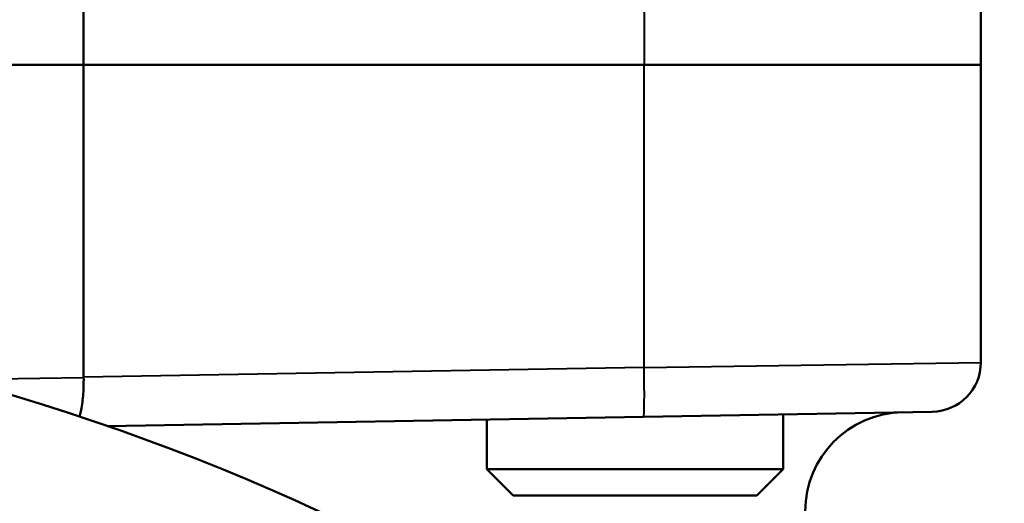
# Model space of a CAD drawing. Units: millimetres. Extents: x 161 to 775, y 341 to 819.
# Drawn here: x 709 to 749, y 518 to 538 of the extents above; entities that cross this region are included whole.
import ezdxf

# ---------------------------------------------------------------- set-up
doc = ezdxf.new("R2010")
doc.units = ezdxf.units.MM
doc.header["$LTSCALE"] = 3
doc.layers.add('Visible Edges(Frese)', color=7, linetype='Continuous', lineweight=50)
doc.layers.add('Visible Tangent Edges(Frese)', color=7, linetype='Continuous', lineweight=40)

msp = doc.modelspace()

# ---------------------------------------------------------------- linework, layer by layer
at = {"layer": 'Visible Edges(Frese)'}
for p, q in [((712.068, 535.839), (712.068, 546.772)), ((748.388, 535.839), (748.388, 545.872)), ((690.763, 535.839), (712.068, 535.839)), ((712.068, 535.839), (690.763, 535.839)), ((734.755, 535.839), (712.068, 535.839)), ((712.068, 523.204), (712.068, 535.839)), ((712.068, 535.839), (734.755, 535.839)), ((734.755, 535.839), (748.388, 535.839)), ((748.388, 535.839), (734.755, 535.839)), ((748.388, 535.839), (748.388, 523.804)), ((746.423, 521.805), (734.737, 521.601)), ((713.021, 521.222), (734.737, 521.601)), ((728.388, 521.49), (728.388, 519.487)), ((740.388, 521.699), (740.388, 519.487)), ((728.388, 519.487), (740.388, 519.487)), ((729.462, 518.413), (728.388, 519.487)), ((739.315, 518.413), (740.388, 519.487)), ((739.315, 518.413), (729.462, 518.413))]:
    msp.add_line(p, q, dxfattribs=at)
for centre, radius, start, end in [((682.68, 433.839), 92.5, 270, 81.56745), ((746.388, 523.804), 2, 271, 0), ((745.28, 517.784), 4, 91, 180)]:
    msp.add_arc(centre, radius, start, end, dxfattribs=at)
msp.add_open_spline([(712.068, 523.19), (712.072, 522.935), (712.064, 522.684), (712.023, 522.21), (711.991, 521.994), (711.933, 521.735), (711.914, 521.667), (711.895, 521.605)], degree=3, knots=[0, 0, 0, 0, 0.0763446, 0.0763446, 0.1536887, 0.1536887, 0.1851779, 0.1851779, 0.1851779, 0.1851779], dxfattribs=at)
msp.add_open_spline([(712.068, 523.204), (712.068, 523.2), (712.068, 523.195), (712.068, 523.19)], degree=3, dxfattribs=at)
at = {"layer": 'Visible Tangent Edges(Frese)'}
for p, q in [((734.755, 546.178), (734.755, 535.839)), ((734.755, 523.6), (734.755, 535.839)), ((734.755, 523.6), (748.388, 523.804)), ((734.755, 523.6), (712.068, 523.204)), ((706.934, 523.103), (712.068, 523.19)), ((712.068, 523.19), (712.068, 523.19))]:
    msp.add_line(p, q, dxfattribs=at)
msp.add_ellipse((734.703, 523.6), major_axis=(0.035, -2), ratio=0.026173, start_param=0, end_param=1.570339, dxfattribs=at)

doc.saveas('drawing.dxf')
